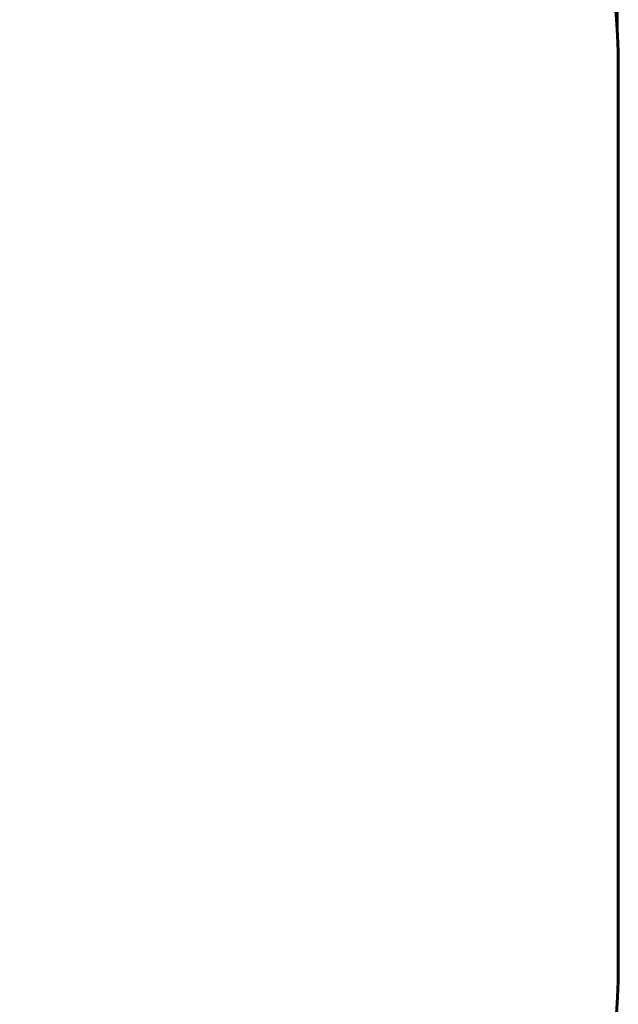
# Model space of a CAD drawing. Units: inches. Extents: x 597 to 6523, y 234 to 6913.
# Drawn here: x 4892 to 6523, y 1849 to 4534 of the extents above; entities that cross this region are included whole.
import ezdxf

# ---------------------------------------------------------------- set-up
doc = ezdxf.new("R2010")
doc.units = ezdxf.units.IN
doc.header["$MEASUREMENT"] = 0
doc.layers.add('Widoczne (ISO)', color=7, linetype='Continuous', lineweight=60)
doc.layers.add('Wymiar (ISO)', color=7, linetype='Continuous', lineweight=25)
doc.styles.add('tiff (ISO)', font='tahoma.ttf')
doc.dimstyles.new('tiff', dxfattribs={"dimscale": 45.5, "dimtxt": 4, "dimasz": 4, "dimexe": 3.175, "dimexo": 0, "dimgap": 0.762, "dimtad": 1, "dimdec": 0, "dimrnd": 1e-08, "dimzin": 0, "dimtxsty": 'tiff (ISO)', "dimblk": 'Filled-1', "dimcen": 0.09, "dimdle": 10, "dimclrd": 256, "dimclre": 256, "dimclrt": 256, "dimazin": 0, "dimtfac": 1, "dimtmove": 0, "dimatfit": 3, "dimfxl": 1, "dimtolj": 1, "dimtzin": 0, "dimlwd": 25, "dimlwe": 25, "dimarcsym": 0})

# ---------------------------------------------------------------- blocks, each defined once
blk = doc.blocks.new('Filled-1')
at = {"color": 0}
for p, q in [((0, 0), (-1, 0.25)), ((-1, 0.25), (-1, -0.25)), ((-1, 0), (0, 0)), ((-1, -0.25), (0, 0))]:
    blk.add_line(p, q, dxfattribs=at)
at = {"color": 0, "flags": 128}
blk.add_lwpolyline([(-1, -0.25), (0, 0), (-1, 0.25), (-1, -0.25)], dxfattribs=at)
at = {"color": 0}
blk.add_solid([(-1, -0.25), (0, 0), (-1, 0.25), (-1, -0.25)], dxfattribs=at)
blk = doc.blocks.new('*D13')
at = {"layer": 'Defpoints', "color": 0, "linetype": 'Continuous', "transparency": 16777216}
for p in [(6523.2, 6685.3), (1415.5, 4402.6), (6523.2, 4402.6)]:
    blk.add_point(p, dxfattribs=at)
at = {"layer": 'Wymiar (ISO)', "linetype": 'Continuous', "lineweight": 25, "transparency": 16777216}
for p, q in [((1415.5, 4402.6), (1415.5, 6829.7)), ((6523.2, 4402.6), (6523.2, 6829.7)), ((1597.5, 6685.3), (6341.2, 6685.3))]:
    blk.add_line(p, q, dxfattribs=at)
at = {"layer": 'Wymiar (ISO)', "linetype": 'Continuous', "lineweight": 25, "transparency": 16777216, "xscale": 182, "yscale": 182, "zscale": 182, "rotation": 180}
blk.add_blockref('Filled-1', (1415.5, 6685.3), dxfattribs=at)
at = {"layer": 'Wymiar (ISO)', "linetype": 'Continuous', "lineweight": 25, "transparency": 16777216, "xscale": 182, "yscale": 182, "zscale": 182}
blk.add_blockref('Filled-1', (6523.2, 6685.3), dxfattribs=at)
at = {"layer": 'Wymiar (ISO)', "linetype": 'Continuous', "lineweight": 25, "transparency": 16777216, "insert": (3708.7, 6909.5), "char_height": 182, "attachment_point": 1, "style": 'tiff (ISO)'}
blk.add_mtext('\\A1;5220', dxfattribs=at)

msp = doc.modelspace()

# ---------------------------------------------------------------- linework, layer by layer
at = {"layer": 'Widoczne (ISO)'}
msp.add_line((6523.21, 1956.39), (6523.21, 4402.63), dxfattribs=at)
for centre, start, end in [((4801.06, 4402.63), 0, 90), ((4801.06, 1956.39), 270, 0)]:
    msp.add_arc(centre, 1722.15, start, end, dxfattribs=at)

# ---------------------------------------------------------------- dimensions: what is measured, and where the dimension line sits
at = {"layer": 'Wymiar (ISO)', "linetype": 'Continuous', "lineweight": 25}
dim = msp.add_linear_dim(base=(6523.21, 6685.26), p1=(1415.46, 4402.63), p2=(6523.21, 4402.63), angle=180, dimstyle='tiff', override={"dimdec": 0, "dimlfac": 1.021978, "dimtp": 0, "dimtm": 0, "dimtdec": 2, "dimtofl": 0, "dimatfit": 1}, dxfattribs=at)
dim.commit()
dim.dimension.update_dxf_attribs({"geometry": '*D13', "text_midpoint": (3969.34, 6685.26), "dimtype": 160})

doc.saveas('drawing.dxf')
